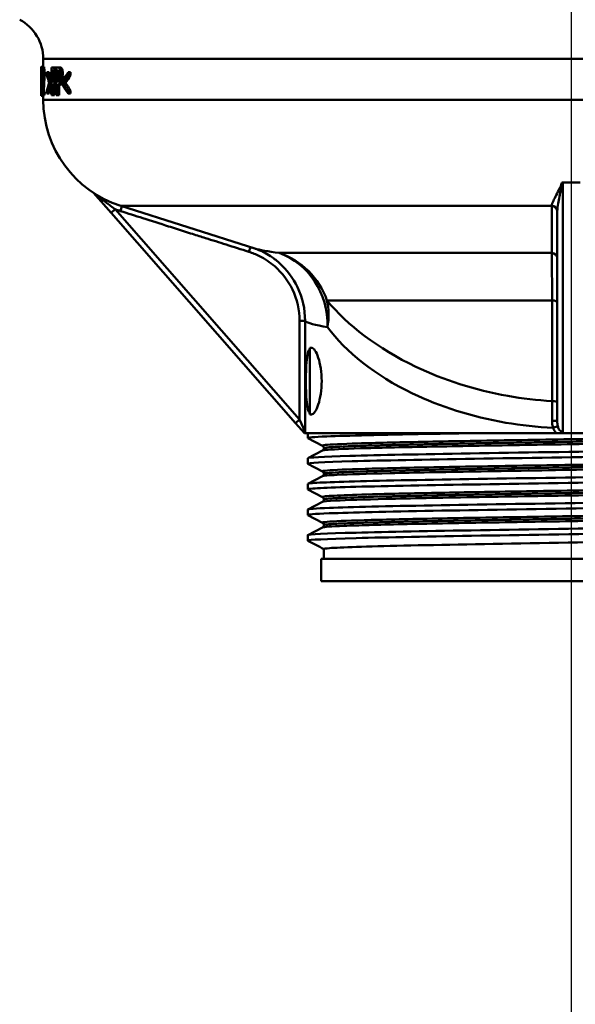
# Paper-space layout 'DF_1' of a CAD drawing. Units: millimetres. Extents: x 0 to 2100, y 0 to 4181.
# Drawn here: x 716 to 766, y 1420 to 1508 of the extents above; entities that cross this region are included whole.
import ezdxf

# ---------------------------------------------------------------- set-up
doc = ezdxf.new("R2010")
doc.units = ezdxf.units.MM
doc.header["$LTSCALE"] = 10
for name, color, linetype, lineweight in [('Centerline(ISO)', 7, 'Continuous', 25), ('Visible Edges(ISO)', 7, 'Continuous', 50), ('Visible Tangent Edges(ISO)', 7, 'Continuous', 50)]:
    doc.layers.add(name, color=color, linetype=linetype, lineweight=lineweight)

psp = doc.layouts.new('DF_1')

# ---------------------------------------------------------------- linework, layer by layer
at = {"layer": 'Centerline(ISO)', "linetype": 'Continuous'}
psp.add_line((765.245, 2011.848), (765.245, 815.419), dxfattribs=at)
at = {"layer": 'Visible Edges(ISO)'}
for p, q in [((717.563, 1504.022), (717.606, 1504.022)), ((717.606, 1504.022), (717.806, 1504.022)), ((717.745, 1504.022), (717.745, 1504.727)), ((717.552, 1503.969), (717.559, 1503.969)), ((717.552, 1503.574), (717.552, 1502.598)), ((717.559, 1502.598), (717.559, 1503.969)), ((717.559, 1503.969), (717.589, 1503.969)), ((717.577, 1503.872), (717.577, 1503.516)), ((717.578, 1503.516), (717.577, 1503.516)), ((717.578, 1503.516), (717.626, 1503.516)), ((718.06, 1503.524), (718.262, 1503.524)), ((718.06, 1503.524), (718.06, 1503.226)), ((718.478, 1503.969), (718.608, 1503.969)), ((718.478, 1503.969), (718.478, 1501.469)), ((718.546, 1502.685), (718.546, 1503.682)), ((718.604, 1503.682), (718.546, 1503.682)), ((718.608, 1503.969), (718.813, 1503.969)), ((718.899, 1503.969), (719.056, 1503.969)), ((718.899, 1503.969), (718.899, 1501.469)), ((718.981, 1502.685), (718.981, 1503.682)), ((719.051, 1503.682), (718.981, 1503.682)), ((719.056, 1503.969), (719.263, 1503.969)), ((719.187, 1503.526), (719.187, 1502.871)), ((719.988, 1503.226), (719.988, 1503.524)), ((719.988, 1503.524), (720.199, 1503.524)), ((719.988, 1503.226), (720.199, 1503.226)), ((720.199, 1503.524), (720.199, 1503.226)), ((717.545, 1502.608), (717.545, 1502.995)), ((717.545, 1502.598), (717.552, 1502.598)), ((717.545, 1502.328), (717.545, 1502.598)), ((717.552, 1502.328), (717.545, 1502.328)), ((717.552, 1502.328), (717.552, 1501.469)), ((717.559, 1502.598), (717.567, 1502.598)), ((717.559, 1501.469), (717.559, 1502.328)), ((717.567, 1502.328), (717.559, 1502.328)), ((717.567, 1502.328), (717.567, 1502.598)), ((717.567, 1502.598), (717.609, 1502.598)), ((717.567, 1502.328), (717.597, 1502.328)), ((718.363, 1502.462), (718.363, 1502.663)), ((718.363, 1502.663), (718.478, 1502.663)), ((718.363, 1502.462), (718.478, 1502.462)), ((718.546, 1502.685), (718.594, 1502.685)), ((718.546, 1501.469), (718.546, 1502.401)), ((718.605, 1502.401), (718.546, 1502.401)), ((718.605, 1502.401), (718.81, 1502.401)), ((718.75, 1502.401), (718.75, 1501.469)), ((718.981, 1502.685), (719.039, 1502.685)), ((718.981, 1501.469), (718.981, 1502.401)), ((719.053, 1502.401), (718.981, 1502.401)), ((719.053, 1502.401), (719.259, 1502.401)), ((719.187, 1502.401), (719.187, 1501.469)), ((719.427, 1502.663), (719.427, 1502.462)), ((719.546, 1502.563), (719.755, 1502.563)), ((717.559, 1501.469), (717.552, 1501.469)), ((717.559, 1501.469), (717.576, 1501.469)), ((717.564, 1501.417), (717.745, 1501.417)), ((717.576, 1501.824), (717.576, 1501.469)), ((717.656, 1501.469), (717.576, 1501.469)), ((717.588, 1501.759), (717.656, 1501.759)), ((717.656, 1501.469), (717.656, 1501.759)), ((717.656, 1501.759), (717.857, 1501.759)), ((717.656, 1501.469), (717.857, 1501.469)), ((717.745, 1501.037), (717.745, 1501.469)), ((717.857, 1501.759), (717.857, 1501.469)), ((718.06, 1501.899), (718.06, 1501.601)), ((718.06, 1501.601), (718.262, 1501.601)), ((718.546, 1501.469), (718.478, 1501.469)), ((718.546, 1501.469), (718.75, 1501.469)), ((718.981, 1501.469), (718.899, 1501.469)), ((718.981, 1501.469), (719.187, 1501.469)), ((719.988, 1501.601), (719.988, 1501.899)), ((719.988, 1501.899), (720.199, 1501.899)), ((719.988, 1501.601), (720.199, 1501.601)), ((720.199, 1501.899), (720.199, 1501.601)), ((764.495, 1493.59), (765.245, 1493.59)), ((765.245, 1493.59), (765.995, 1493.59)), ((722.262, 1492.674), (723.852, 1490.86)), ((723.852, 1490.86), (740.431, 1471.955)), ((736.775, 1487.665), (724.709, 1491.509)), ((763.995, 1490.994), (763.995, 1472.114)), ((741.745, 1472.727), (741.745, 1478.727)), ((741.745, 1478.727), (741.883, 1478.727)), ((741.745, 1472.727), (741.883, 1472.727)), ((740.431, 1471.955), (741.245, 1471.027)), ((741.245, 1471.027), (741.316, 1471.027)), ((763.935, 1471.027), (741.316, 1471.027)), ((741.545, 1470.605), (741.545, 1471.027)), ((742.871, 1469.908), (741.555, 1470.594)), ((763.935, 1471.027), (764.184, 1471.027)), ((764.184, 1471.027), (766.305, 1471.027)), ((741.555, 1468.797), (742.871, 1469.482)), ((742.995, 1469.692), (742.995, 1469.698)), ((741.545, 1468.296), (741.545, 1468.786)), ((742.871, 1467.599), (741.555, 1468.285)), ((741.555, 1466.488), (742.871, 1467.173)), ((742.995, 1467.383), (742.995, 1467.389)), ((741.545, 1465.987), (741.545, 1466.477)), ((742.871, 1465.29), (741.555, 1465.976)), ((742.995, 1465.074), (742.995, 1465.08)), ((741.545, 1463.678), (741.545, 1464.168)), ((741.555, 1464.179), (742.871, 1464.864)), ((742.871, 1462.981), (741.555, 1463.667)), ((741.555, 1461.87), (742.871, 1462.555)), ((742.995, 1462.765), (742.995, 1462.771)), ((741.545, 1461.369), (741.545, 1461.859)), ((742.995, 1459.727), (742.995, 1460.614)), ((787.745, 1459.727), (742.745, 1459.727)), ((742.745, 1459.727), (742.745, 1457.727)), ((787.745, 1457.727), (742.745, 1457.727))]:
    psp.add_line(p, q, dxfattribs=at)
for centre, radius, start, end in [((713.745, 1504.727), 4, 0, 61.99648), ((727.745, 1501.037), 10, 180, 252.32914)]:
    psp.add_arc(centre, radius, start, end, dxfattribs=at)
for centre, major_axis, ratio, start_param, end_param in [((765.245, 1502.995), (0, 54.959), 0.867925, 1.553063, 1.570796), ((765.245, 1502.608), (0, 55.401), 0.860996, 1.55336, 1.570987), ((765.245, 1506.864), (-47.7, 0), 0.477528, 0.147167, 0.185498), ((765.245, 1506.541), (47.7, 0), 0.473913, 3.288759, 3.318455), ((765.245, 1506.864), (47.5, 0), 0.477528, 3.289384, 3.317523), ((765.245, 1496.327), (-47.7, 0), 0.477528, 5.961748, 6.001338), ((765.245, 1496.084), (47.7, 0), 0.473913, 2.820155, 2.85089), ((765.245, 1496.084), (-47.5, 0), 0.473913, 5.960345, 5.991223), ((765.245, 1498.574), (-47.7, 0), 0.475362, 6.106323, 6.136019), ((765.245, 1498.261), (47.7, 0), 0.477528, 2.956094, 2.994426), ((765.245, 1508.797), (47.7, 0), 0.477528, 3.42344, 3.46303), ((765.245, 1509.063), (-47.7, 0), 0.475362, 0.290702, 0.321438), ((765.245, 1509.063), (47.5, 0), 0.475362, 3.433555, 3.464433), ((765.245, 1498.261), (-47.5, 0), 0.477528, 6.107255, 6.135394), ((764.495, 1493.962), (-0.5, 0), 0.744678, 1.466091, 1.570796)]:
    psp.add_ellipse(centre, major_axis=major_axis, ratio=ratio, start_param=start_param, end_param=end_param, dxfattribs=at)
for points, knots in [([(717.555, 1503.969), (717.556, 1503.988), (717.557, 1504.004), (717.56, 1504.02), (717.562, 1504.022), (717.563, 1504.022)], [-0.04033373, -0.04033373, -0.04033373, -0.04033373, -0.01571423, -0.01571423, 0, 0, 0, 0]), ([(717.606, 1504.022), (717.595, 1504.022), (717.586, 1503.96), (717.581, 1503.908), (717.579, 1503.891), (717.577, 1503.872)], [-0.04726554, -0.04726554, -0.04726554, -0.04726554, -0.01289417, -0.01289417, 0, 0, 0, 0]), ([(717.649, 1503.335), (717.649, 1503.395), (717.649, 1503.455), (717.647, 1503.568), (717.646, 1503.62), (717.642, 1503.751), (717.638, 1503.81), (717.631, 1503.909), (717.627, 1503.95), (717.617, 1504.01), (717.611, 1504.022), (717.606, 1504.022)], [-0.100546, -0.100546, -0.100546, -0.100546, -0.0879583, -0.0879583, -0.0764025, -0.0764025, -0.0572588, -0.0572588, -0.0312664, -0.0312664, 0, 0, 0, 0]), ([(717.806, 1504.022), (717.812, 1504.022), (717.818, 1504.007), (717.83, 1503.926), (717.834, 1503.874), (717.841, 1503.774), (717.844, 1503.71), (717.847, 1503.591), (717.848, 1503.544), (717.849, 1503.443), (717.85, 1503.389), (717.85, 1503.335)], [0, 0, 0, 0, 0.0350227, 0.0350227, 0.0669164, 0.0669164, 0.1075238, 0.1075238, 0.132502, 0.132502, 0.1597136, 0.1597136, 0.1597136, 0.1597136]), ([(717.578, 1503.516), (717.579, 1503.537), (717.582, 1503.586), (717.586, 1503.634), (717.587, 1503.644), (717.588, 1503.653)], [-0.03215694, -0.03215694, -0.03215694, -0.03215694, -0.00755275, -0.00755275, 0, 0, 0, 0]), ([(717.588, 1503.653), (717.591, 1503.683), (717.595, 1503.715), (717.601, 1503.73), (717.603, 1503.732), (717.604, 1503.732)], [-0.03908597, -0.03908597, -0.03908597, -0.03908597, -0.00888773, -0.00888773, 0, 0, 0, 0]), ([(717.628, 1503.317), (717.628, 1503.215), (717.627, 1503.116), (717.623, 1502.948), (717.62, 1502.855), (717.609, 1502.611), (717.605, 1502.514), (717.601, 1502.426)], [-0.1661348, -0.1661348, -0.1661348, -0.1661348, -0.0927596, -0.0927596, -0.0357618, -0.0357618, 0, 0, 0, 0]), ([(717.604, 1503.732), (717.607, 1503.732), (717.609, 1503.728), (717.613, 1503.709), (717.615, 1503.695), (717.618, 1503.662), (717.62, 1503.648), (717.621, 1503.631)], [-0.03318841, -0.03318841, -0.03318841, -0.03318841, -0.01983367, -0.01983367, -0.00766829, -0.00766829, 0, 0, 0, 0]), ([(717.621, 1503.631), (717.622, 1503.605), (717.624, 1503.574), (717.626, 1503.506), (717.627, 1503.466), (717.628, 1503.382), (717.628, 1503.35), (717.628, 1503.317)], [-0.04221185, -0.04221185, -0.04221185, -0.04221185, -0.02547571, -0.02547571, -0.00977468, -0.00977468, 0, 0, 0, 0]), ([(717.641, 1502.835), (717.644, 1502.92), (717.647, 1503.038), (717.649, 1503.242), (717.649, 1503.289), (717.649, 1503.335)], [-0.06170376, -0.06170376, -0.06170376, -0.06170376, -0.01401469, -0.01401469, 0, 0, 0, 0]), ([(717.85, 1503.335), (717.85, 1503.244), (717.849, 1503.152), (717.847, 1503.019), (717.845, 1502.932), (717.841, 1502.835)], [0, 0, 0, 0, 0.02743618, 0.02743618, 0.04151643, 0.04151643, 0.04151643, 0.04151643]), ([(718.604, 1503.682), (718.618, 1503.682), (718.643, 1503.679), (718.678, 1503.643), (718.69, 1503.62), (718.702, 1503.586)], [-0.04907929, -0.04907929, -0.04907929, -0.04907929, -0.01872121, -0.01872121, 0, 0, 0, 0]), ([(718.754, 1503.813), (718.739, 1503.857), (718.724, 1503.889), (718.693, 1503.933), (718.676, 1503.951), (718.637, 1503.967), (718.622, 1503.969), (718.608, 1503.969)], [-0.09227786, -0.09227786, -0.09227786, -0.09227786, -0.0540391, -0.0540391, -0.02031936, -0.02031936, 0, 0, 0, 0]), ([(718.702, 1503.586), (718.709, 1503.565), (718.716, 1503.539), (718.727, 1503.478), (718.731, 1503.445), (718.74, 1503.344), (718.743, 1503.275), (718.743, 1503.206)], [-0.04453884, -0.04453884, -0.04453884, -0.04453884, -0.03251723, -0.03251723, -0.02070452, -0.02070452, 0, 0, 0, 0]), ([(718.743, 1503.206), (718.743, 1503.166), (718.742, 1503.126), (718.739, 1503.047), (718.736, 1503.014), (718.728, 1502.928), (718.72, 1502.878), (718.71, 1502.835)], [-0.03714198, -0.03714198, -0.03714198, -0.03714198, -0.02796543, -0.02796543, -0.01866924, -0.01866924, 0, 0, 0, 0]), ([(718.823, 1503.216), (718.823, 1503.311), (718.82, 1503.407), (718.804, 1503.591), (718.792, 1503.661), (718.773, 1503.749), (718.764, 1503.783), (718.754, 1503.813)], [-0.0552649, -0.0552649, -0.0552649, -0.0552649, -0.0363652, -0.0363652, -0.01623452, -0.01623452, 0, 0, 0, 0]), ([(718.772, 1502.661), (718.784, 1502.713), (718.794, 1502.773), (718.809, 1502.893), (718.816, 1502.968), (718.822, 1503.114), (718.823, 1503.165), (718.823, 1503.216)], [-0.08119739, -0.08119739, -0.08119739, -0.08119739, -0.04436335, -0.04436335, -0.01532933, -0.01532933, 0, 0, 0, 0]), ([(718.813, 1503.969), (718.835, 1503.969), (718.858, 1503.964), (718.887, 1503.942), (718.893, 1503.937), (718.899, 1503.93)], [0, 0, 0, 0, 0.03117683, 0.03117683, 0.03971652, 0.03971652, 0.03971652, 0.03971652]), ([(719.051, 1503.682), (719.067, 1503.682), (719.098, 1503.679), (719.139, 1503.643), (719.154, 1503.621), (719.168, 1503.586)], [-0.04982272, -0.04982272, -0.04982272, -0.04982272, -0.01896201, -0.01896201, 0, 0, 0, 0]), ([(719.23, 1503.813), (719.213, 1503.857), (719.194, 1503.889), (719.158, 1503.933), (719.137, 1503.951), (719.091, 1503.967), (719.073, 1503.969), (719.056, 1503.969)], [-0.09318206, -0.09318206, -0.09318206, -0.09318206, -0.05451613, -0.05451613, -0.02033816, -0.02033816, 0, 0, 0, 0]), ([(719.168, 1503.586), (719.177, 1503.565), (719.185, 1503.538), (719.198, 1503.477), (719.204, 1503.443), (719.214, 1503.343), (719.217, 1503.274), (719.217, 1503.206)], [-0.04463763, -0.04463763, -0.04463763, -0.04463763, -0.03247701, -0.03247701, -0.02055136, -0.02055136, 0, 0, 0, 0]), ([(719.217, 1503.206), (719.217, 1503.166), (719.216, 1503.125), (719.212, 1503.046), (719.21, 1503.013), (719.2, 1502.928), (719.19, 1502.878), (719.178, 1502.835)], [-0.03721487, -0.03721487, -0.03721487, -0.03721487, -0.02799902, -0.02799902, -0.01866189, -0.01866189, 0, 0, 0, 0]), ([(719.312, 1503.216), (719.312, 1503.312), (719.309, 1503.409), (719.29, 1503.592), (719.275, 1503.662), (719.253, 1503.75), (719.242, 1503.784), (719.23, 1503.813)], [-0.05561929, -0.05561929, -0.05561929, -0.05561929, -0.03633557, -0.03633557, -0.01616673, -0.01616673, 0, 0, 0, 0]), ([(719.252, 1502.661), (719.266, 1502.713), (719.278, 1502.773), (719.295, 1502.894), (719.304, 1502.97), (719.311, 1503.115), (719.312, 1503.165), (719.312, 1503.216)], [-0.08130896, -0.08130896, -0.08130896, -0.08130896, -0.04431125, -0.04431125, -0.01517174, -0.01517174, 0, 0, 0, 0]), ([(719.263, 1503.969), (719.288, 1503.969), (719.315, 1503.964), (719.36, 1503.937), (719.377, 1503.921), (719.408, 1503.878), (719.423, 1503.849), (719.437, 1503.813)], [0, 0, 0, 0, 0.03027446, 0.03027446, 0.053195, 0.053195, 0.07665776, 0.07665776, 0.07665776, 0.07665776]), ([(719.437, 1503.813), (719.458, 1503.763), (719.475, 1503.701), (719.502, 1503.553), (719.509, 1503.489), (719.518, 1503.372), (719.52, 1503.293), (719.52, 1503.216)], [0, 0, 0, 0, 0.02745851, 0.02745851, 0.05376451, 0.05376451, 0.09946376, 0.09946376, 0.09946376, 0.09946376]), ([(719.52, 1503.216), (719.52, 1503.11), (719.515, 1503.008), (719.499, 1502.862), (719.492, 1502.815), (719.483, 1502.765), (719.482, 1502.758), (719.48, 1502.751)], [0, 0, 0, 0, 0.03174379, 0.03174379, 0.04723077, 0.04723077, 0.04985721, 0.04985721, 0.04985721, 0.04985721]), ([(717.601, 1502.426), (717.595, 1502.284), (717.589, 1502.156), (717.579, 1501.925), (717.577, 1501.874), (717.576, 1501.824)], [-0.1004355, -0.1004355, -0.1004355, -0.1004355, -0.0219853, -0.0219853, 0, 0, 0, 0]), ([(717.588, 1501.759), (717.591, 1501.824), (717.594, 1501.898), (717.602, 1502.047), (717.607, 1502.143), (717.615, 1502.291), (717.618, 1502.349), (717.621, 1502.407)], [-0.0934804, -0.0934804, -0.0934804, -0.0934804, -0.06243387, -0.06243387, -0.02384546, -0.02384546, 0, 0, 0, 0]), ([(717.621, 1502.407), (717.626, 1502.501), (717.632, 1502.617), (717.638, 1502.762), (717.639, 1502.798), (717.641, 1502.835)], [-0.05282795, -0.05282795, -0.05282795, -0.05282795, -0.01264497, -0.01264497, 0, 0, 0, 0]), ([(717.821, 1502.407), (717.815, 1502.288), (717.809, 1502.171), (717.8, 1502.002), (717.793, 1501.864), (717.788, 1501.759)], [0, 0, 0, 0, 0.04858718, 0.04858718, 0.07368082, 0.07368082, 0.07368082, 0.07368082]), ([(717.841, 1502.835), (717.838, 1502.759), (717.835, 1502.687), (717.828, 1502.547), (717.825, 1502.476), (717.821, 1502.407)], [0, 0, 0, 0, 0.02616749, 0.02616749, 0.05442077, 0.05442077, 0.05442077, 0.05442077]), ([(718.71, 1502.835), (718.704, 1502.806), (718.697, 1502.782), (718.679, 1502.736), (718.67, 1502.723), (718.643, 1502.692), (718.618, 1502.685), (718.594, 1502.685)], [-0.04935718, -0.04935718, -0.04935718, -0.04935718, -0.04324426, -0.04324426, -0.03479654, -0.03479654, 0, 0, 0, 0]), ([(718.605, 1502.401), (718.63, 1502.401), (718.657, 1502.411), (718.709, 1502.469), (718.727, 1502.514), (718.752, 1502.584), (718.762, 1502.62), (718.772, 1502.661)], [-0.06005074, -0.06005074, -0.06005074, -0.06005074, -0.03938206, -0.03938206, -0.01771762, -0.01771762, 0, 0, 0, 0]), ([(719.178, 1502.835), (719.171, 1502.806), (719.163, 1502.782), (719.141, 1502.736), (719.13, 1502.723), (719.098, 1502.692), (719.068, 1502.685), (719.039, 1502.685)], [-0.04979765, -0.04979765, -0.04979765, -0.04979765, -0.04363759, -0.04363759, -0.03511369, -0.03511369, 0, 0, 0, 0]), ([(719.053, 1502.401), (719.083, 1502.401), (719.115, 1502.411), (719.177, 1502.47), (719.199, 1502.515), (719.228, 1502.584), (719.24, 1502.62), (719.252, 1502.661)], [-0.0601087, -0.0601087, -0.0601087, -0.0601087, -0.0393969, -0.0393969, -0.01764553, -0.01764553, 0, 0, 0, 0]), ([(719.427, 1502.563), (719.414, 1502.533), (719.401, 1502.507), (719.364, 1502.447), (719.326, 1502.401), (719.259, 1502.401)], [0.01582732, 0.01582732, 0.01582732, 0.01582732, 0.03288423, 0.03288423, 0.06194457, 0.06194457, 0.06194457, 0.06194457]), ([(717.551, 1501.648), (717.55, 1501.702), (717.549, 1501.764), (717.548, 1501.885), (717.548, 1501.957), (717.548, 1502.104), (717.548, 1502.157), (717.548, 1502.211)], [-0.08109413, -0.08109413, -0.08109413, -0.08109413, -0.04485997, -0.04485997, -0.01610307, -0.01610307, 0, 0, 0, 0]), ([(717.564, 1501.417), (717.562, 1501.417), (717.559, 1501.426), (717.557, 1501.456), (717.556, 1501.462), (717.556, 1501.469)], [-0.06763122, -0.06763122, -0.06763122, -0.06763122, -0.04024056, -0.04024056, -0.03370684, -0.03370684, -0.03370684, -0.03370684]), ([(764.442, 1493.592), (764.435, 1493.593), (764.427, 1493.593), (764.412, 1493.594), (764.404, 1493.594), (764.396, 1493.594)], [0, 0, 0, 0, 0.002297243, 0.002297243, 0.004594517, 0.004594517, 0.004594517, 0.004594517]), ([(738.992, 1486.352), (738.684, 1486.631), (738.42, 1486.822), (737.971, 1487.118), (737.785, 1487.223), (737.47, 1487.387), (737.34, 1487.446), (737.121, 1487.541), (737.031, 1487.575), (736.883, 1487.63), (736.823, 1487.649), (736.775, 1487.665)], [20.4303668, 20.4303668, 20.4303668, 20.4303668, 20.4957213, 20.4957213, 20.5610757, 20.5610757, 20.6264302, 20.6264302, 20.6917846, 20.6917846, 20.7571391, 20.7571391, 20.7571391, 20.7571391]), ([(741.745, 1472.794), (741.708, 1472.831), (741.674, 1472.885), (741.574, 1473.108), (741.521, 1473.341), (741.445, 1473.876), (741.417, 1474.213), (741.383, 1474.95), (741.375, 1475.351), (741.375, 1476.104), (741.383, 1476.505), (741.417, 1477.242), (741.445, 1477.578), (741.521, 1478.114), (741.574, 1478.347), (741.674, 1478.57), (741.708, 1478.624), (741.745, 1478.661)], [0.5247278, 0.5247278, 0.5247278, 0.5247278, 0.5770162, 0.5770162, 0.6920744, 0.6920744, 0.8049218, 0.8049218, 0.9177692, 0.9177692, 1.0306166, 1.0306166, 1.143464, 1.143464, 1.2585222, 1.2585222, 1.3108106, 1.3108106, 1.3108106, 1.3108106]), ([(741.883, 1478.727), (741.973, 1478.727), (742.08, 1478.65), (742.295, 1478.338), (742.403, 1478.104), (742.579, 1477.569), (742.66, 1477.237), (742.771, 1476.505), (742.8, 1476.105), (742.8, 1475.35), (742.771, 1474.95), (742.66, 1474.218), (742.579, 1473.886), (742.403, 1473.351), (742.295, 1473.117), (742.08, 1472.805), (741.973, 1472.727), (741.883, 1472.727)], [0.4558112, 0.4558112, 0.4558112, 0.4558112, 0.5736291, 0.5736291, 0.6914469, 0.6914469, 0.804608, 0.804608, 0.9177692, 0.9177692, 1.0309303, 1.0309303, 1.1440915, 1.1440915, 1.2619093, 1.2619093, 1.3797271, 1.3797271, 1.3797271, 1.3797271]), ([(741.316, 1471.027), (741.311, 1471.067), (741.308, 1471.11), (741.306, 1471.146), (741.306, 1471.147), (741.306, 1471.147)], [0.00553144, 0.00553144, 0.00553144, 0.00553144, 0.02851394, 0.02851394, 0.02893059, 0.02893059, 0.02893059, 0.02893059]), ([(741.561, 1470.594), (741.469, 1470.644), (742.046, 1470.695), (743.272, 1470.746), (745.063, 1470.82), (748.23, 1470.894), (752.223, 1470.968), (753.29, 1470.988), (754.415, 1471.008), (755.582, 1471.027)], [32.956945, 32.956945, 32.956945, 32.956945, 33.370873, 33.370873, 33.370873, 33.975821, 33.975821, 33.975821, 34.137582, 34.137582, 34.137582, 34.137582]), ([(764.184, 1471.027), (764.227, 1471.038), (764.269, 1471.051), (764.389, 1471.097), (764.449, 1471.133), (764.493, 1471.165), (764.494, 1471.166), (764.495, 1471.166)], [0.02214245, 0.02214245, 0.02214245, 0.02214245, 0.03590482, 0.03590482, 0.0637652, 0.0637652, 0.06417573, 0.06417573, 0.06417573, 0.06417573]), ([(741.555, 1468.285), (741.552, 1468.286), (741.549, 1468.288), (741.548, 1468.29), (741.47, 1468.364), (742.885, 1468.438), (745.548, 1468.512), (748.208, 1468.586), (752.102, 1468.661), (756.552, 1468.735), (760.998, 1468.809), (765.981, 1468.883), (770.636, 1468.957), (775.287, 1469.031), (779.59, 1469.105), (782.799, 1469.179), (786.135, 1469.256), (788.271, 1469.333), (788.806, 1469.41), (788.898, 1469.424), (788.943, 1469.437), (788.942, 1469.45)], [26.67376, 26.67376, 26.67376, 26.67376, 26.687278, 26.687278, 26.687278, 27.29329, 27.29329, 27.29329, 27.898786, 27.898786, 27.898786, 28.503811, 28.503811, 28.503811, 29.108411, 29.108411, 29.108411, 29.737057, 29.737057, 29.737057, 29.84513, 29.84513, 29.84513, 29.84513]), ([(741.545, 1468.786), (741.549, 1468.856), (742.875, 1468.926), (745.327, 1468.996), (747.916, 1469.07), (751.747, 1469.144), (756.158, 1469.219), (760.648, 1469.294), (765.717, 1469.369), (770.459, 1469.445), (775.138, 1469.519), (779.476, 1469.593), (782.717, 1469.668), (785.951, 1469.742), (788.078, 1469.816), (788.726, 1469.89), (788.903, 1469.911), (788.97, 1469.931), (788.929, 1469.951)], [26.703538, 26.703538, 26.703538, 26.703538, 27.276339, 27.276339, 27.276339, 27.880868, 27.880868, 27.880868, 28.496164, 28.496164, 28.496164, 29.103291, 29.103291, 29.103291, 29.709258, 29.709258, 29.709258, 29.874908, 29.874908, 29.874908, 29.874908]), ([(742.995, 1469.698), (742.995, 1469.729), (742.988, 1469.76), (742.969, 1469.81), (742.956, 1469.83), (742.933, 1469.861), (742.922, 1469.872), (742.903, 1469.888), (742.895, 1469.894), (742.881, 1469.903), (742.876, 1469.906), (742.871, 1469.908)], [7.16755154, 7.16755154, 7.16755154, 7.16755154, 7.18155701, 7.18155701, 7.19556249, 7.19556249, 7.20956796, 7.20956796, 7.22357343, 7.22357343, 7.23757891, 7.23757891, 7.23757891, 7.23757891]), ([(742.995, 1469.692), (742.995, 1469.661), (742.988, 1469.63), (742.969, 1469.58), (742.956, 1469.56), (742.933, 1469.53), (742.922, 1469.519), (742.903, 1469.502), (742.895, 1469.497), (742.881, 1469.488), (742.876, 1469.485), (742.871, 1469.482)], [47.43398596, 47.43398596, 47.43398596, 47.43398596, 47.44797735, 47.44797735, 47.46196873, 47.46196873, 47.47596012, 47.47596012, 47.48995151, 47.48995151, 47.50394289, 47.50394289, 47.50394289, 47.50394289]), ([(741.562, 1465.976), (741.507, 1466.003), (741.654, 1466.031), (742.008, 1466.059), (742.948, 1466.133), (745.349, 1466.208), (748.791, 1466.282), (752.232, 1466.356), (756.699, 1466.43), (761.418, 1466.504), (766.134, 1466.578), (771.081, 1466.652), (775.399, 1466.726), (779.716, 1466.801), (783.386, 1466.875), (785.773, 1466.949), (787.839, 1467.013), (788.937, 1467.077), (788.943, 1467.141)], [20.390575, 20.390575, 20.390575, 20.390575, 20.618348, 20.618348, 20.618348, 21.223775, 21.223775, 21.223775, 21.828965, 21.828965, 21.828965, 22.433929, 22.433929, 22.433929, 23.038677, 23.038677, 23.038677, 23.561945, 23.561945, 23.561945, 23.561945]), ([(741.551, 1466.477), (741.548, 1466.5), (741.686, 1466.523), (741.967, 1466.546), (742.865, 1466.62), (745.222, 1466.695), (748.63, 1466.769), (752.037, 1466.843), (756.479, 1466.917), (761.186, 1466.991), (765.891, 1467.065), (770.84, 1467.139), (775.176, 1467.213), (779.511, 1467.287), (783.214, 1467.361), (785.644, 1467.435), (787.912, 1467.504), (789.061, 1467.573), (788.933, 1467.642)], [20.420352, 20.420352, 20.420352, 20.420352, 20.609402, 20.609402, 20.609402, 21.214323, 21.214323, 21.214323, 21.819032, 21.819032, 21.819032, 22.423538, 22.423538, 22.423538, 23.027853, 23.027853, 23.027853, 23.591723, 23.591723, 23.591723, 23.591723]), ([(742.995, 1467.389), (742.995, 1467.42), (742.988, 1467.451), (742.969, 1467.502), (742.956, 1467.521), (742.933, 1467.552), (742.922, 1467.563), (742.903, 1467.579), (742.895, 1467.585), (742.881, 1467.594), (742.876, 1467.597), (742.871, 1467.599)], [21.21721548, 21.21721548, 21.21721548, 21.21721548, 21.23120027, 21.23120027, 21.24518505, 21.24518505, 21.25916983, 21.25916983, 21.27315462, 21.27315462, 21.2871394, 21.2871394, 21.2871394, 21.2871394]), ([(742.995, 1467.383), (742.995, 1467.352), (742.988, 1467.321), (742.969, 1467.271), (742.956, 1467.251), (742.933, 1467.221), (742.922, 1467.21), (742.903, 1467.193), (742.895, 1467.188), (742.881, 1467.179), (742.876, 1467.176), (742.871, 1467.173)], [33.38446877, 33.38446877, 33.38446877, 33.38446877, 33.39845047, 33.39845047, 33.41243217, 33.41243217, 33.42641387, 33.42641387, 33.44039557, 33.44039557, 33.45437727, 33.45437727, 33.45437727, 33.45437727]), ([(741.551, 1464.168), (741.556, 1464.218), (742.214, 1464.268), (743.498, 1464.318), (745.406, 1464.393), (748.688, 1464.467), (752.77, 1464.541), (756.85, 1464.616), (761.71, 1464.69), (766.501, 1464.765), (771.29, 1464.839), (775.989, 1464.913), (779.777, 1464.988), (783.563, 1465.062), (786.423, 1465.136), (787.858, 1465.211), (788.647, 1465.252), (789.003, 1465.292), (788.926, 1465.333)], [14.137167, 14.137167, 14.137167, 14.137167, 14.545988, 14.545988, 14.545988, 15.153661, 15.153661, 15.153661, 15.761008, 15.761008, 15.761008, 16.368039, 16.368039, 16.368039, 16.974768, 16.974768, 16.974768, 17.308537, 17.308537, 17.308537, 17.308537]), ([(742.995, 1465.08), (742.995, 1465.111), (742.988, 1465.142), (742.969, 1465.193), (742.956, 1465.212), (742.933, 1465.243), (742.922, 1465.254), (742.903, 1465.27), (742.895, 1465.276), (742.881, 1465.285), (742.876, 1465.288), (742.871, 1465.29)], [35.26674045, 35.26674045, 35.26674045, 35.26674045, 35.28072404, 35.28072404, 35.29470763, 35.29470763, 35.30869123, 35.30869123, 35.32267482, 35.32267482, 35.33665842, 35.33665842, 35.33665842, 35.33665842]), ([(742.995, 1465.074), (742.995, 1465.043), (742.988, 1465.012), (742.969, 1464.962), (742.956, 1464.942), (742.933, 1464.912), (742.922, 1464.901), (742.903, 1464.884), (742.895, 1464.879), (742.881, 1464.87), (742.876, 1464.867), (742.871, 1464.864)], [19.33490172, 19.33490172, 19.33490172, 19.33490172, 19.34889332, 19.34889332, 19.36288492, 19.36288492, 19.37687652, 19.37687652, 19.39086813, 19.39086813, 19.40485973, 19.40485973, 19.40485973, 19.40485973]), ([(741.562, 1463.667), (741.465, 1463.72), (742.116, 1463.774), (743.485, 1463.827), (745.402, 1463.902), (748.715, 1463.977), (752.836, 1464.052), (756.929, 1464.127), (761.8, 1464.201), (766.596, 1464.276), (771.389, 1464.35), (776.086, 1464.425), (779.865, 1464.499), (783.642, 1464.573), (786.484, 1464.648), (787.896, 1464.722), (788.59, 1464.759), (788.936, 1464.795), (788.936, 1464.832)], [14.107389, 14.107389, 14.107389, 14.107389, 14.544661, 14.544661, 14.544661, 15.156939, 15.156939, 15.156939, 15.765016, 15.765016, 15.765016, 16.372753, 16.372753, 16.372753, 16.980161, 16.980161, 16.980161, 17.27876, 17.27876, 17.27876, 17.27876]), ([(741.556, 1461.358), (741.546, 1461.363), (741.542, 1461.368), (741.546, 1461.372), (741.598, 1461.447), (743.139, 1461.521), (745.902, 1461.595), (748.664, 1461.669), (752.636, 1461.743), (757.128, 1461.817), (761.619, 1461.891), (766.609, 1461.966), (771.234, 1462.04), (775.858, 1462.114), (780.096, 1462.188), (783.212, 1462.262), (786.328, 1462.336), (788.309, 1462.41), (788.813, 1462.484), (788.901, 1462.497), (788.943, 1462.51), (788.942, 1462.523)], [7.824204, 7.824204, 7.824204, 7.824204, 7.864788, 7.864788, 7.864788, 8.470064, 8.470064, 8.470064, 9.075224, 9.075224, 9.075224, 9.680269, 9.680269, 9.680269, 10.285203, 10.285203, 10.285203, 10.890029, 10.890029, 10.890029, 10.995574, 10.995574, 10.995574, 10.995574]), ([(741.545, 1461.859), (741.545, 1461.86), (741.545, 1461.861), (741.546, 1461.863), (741.594, 1461.937), (743.13, 1462.011), (745.887, 1462.085), (748.645, 1462.159), (752.611, 1462.233), (757.099, 1462.307), (761.586, 1462.381), (766.574, 1462.455), (771.199, 1462.529), (775.823, 1462.604), (780.063, 1462.678), (783.185, 1462.752), (786.306, 1462.826), (788.295, 1462.9), (788.808, 1462.974), (788.924, 1462.991), (788.964, 1463.007), (788.93, 1463.024)], [7.853982, 7.853982, 7.853982, 7.853982, 7.863991, 7.863991, 7.863991, 8.469014, 8.469014, 8.469014, 9.073926, 9.073926, 9.073926, 9.67873, 9.67873, 9.67873, 10.283429, 10.283429, 10.283429, 10.888026, 10.888026, 10.888026, 11.025352, 11.025352, 11.025352, 11.025352]), ([(742.995, 1462.771), (742.995, 1462.802), (742.988, 1462.833), (742.969, 1462.884), (742.956, 1462.903), (742.933, 1462.934), (742.922, 1462.945), (742.903, 1462.961), (742.895, 1462.967), (742.881, 1462.976), (742.876, 1462.979), (742.871, 1462.981)], [49.31628732, 49.31628732, 49.31628732, 49.31628732, 49.33028926, 49.33028926, 49.34429119, 49.34429119, 49.35829313, 49.35829313, 49.37229507, 49.37229507, 49.38629701, 49.38629701, 49.38629701, 49.38629701]), ([(742.995, 1462.765), (742.995, 1462.734), (742.988, 1462.703), (742.969, 1462.653), (742.956, 1462.633), (742.933, 1462.603), (742.922, 1462.592), (742.903, 1462.575), (742.895, 1462.57), (742.881, 1462.561), (742.876, 1462.558), (742.871, 1462.555)], [5.28512512, 5.28512512, 5.28512512, 5.28512512, 5.29914593, 5.29914593, 5.31316674, 5.31316674, 5.32718755, 5.32718755, 5.34120836, 5.34120836, 5.35522916, 5.35522916, 5.35522916, 5.35522916]), ([(787.477, 1461.757), (787.374, 1461.705), (786.63, 1461.654), (785.281, 1461.603), (783.244, 1461.525), (779.836, 1461.448), (775.7, 1461.371), (771.661, 1461.295), (766.947, 1461.22), (762.408, 1461.144), (757.878, 1461.069), (753.544, 1460.993), (750.182, 1460.918), (746.826, 1460.842), (744.456, 1460.767), (743.495, 1460.692), (743.163, 1460.666), (743, 1460.64), (743.002, 1460.614)], [-10.963857, -10.963857, -10.963857, -10.963857, -10.545764, -10.545764, -10.545764, -9.913981, -9.913981, -9.913981, -9.296951, -9.296951, -9.296951, -8.681152, -8.681152, -8.681152, -8.066395, -8.066395, -8.066395, -7.853982, -7.853982, -7.853982, -7.853982])]:
    psp.add_open_spline(points, degree=3, knots=knots, dxfattribs=at)
for points in [[(717.548, 1502.211), (717.548, 1502.25), (717.548, 1502.289), (717.548, 1502.328)], [(718.899, 1502.454), (718.879, 1502.427), (718.851, 1502.401), (718.81, 1502.401)], [(717.552, 1501.579), (717.551, 1501.6), (717.551, 1501.623), (717.551, 1501.648)], [(764.396, 1493.594), (764.405, 1493.594), (764.414, 1493.594), (764.423, 1493.594)], [(764.423, 1493.594), (764.699, 1493.591), (764.973, 1493.59), (765.245, 1493.59)], [(765.245, 1493.59), (765.516, 1493.59), (765.79, 1493.591), (766.066, 1493.594)], [(742.995, 1460.608), (742.515, 1460.858), (742.035, 1461.108), (741.555, 1461.358)]]:
    psp.add_open_spline(points, degree=3, dxfattribs=at)
at = {"layer": 'Visible Tangent Edges(ISO)'}
for p, q in [((812.745, 1504.727), (717.745, 1504.727)), ((717.588, 1503.653), (717.619, 1503.653)), ((717.649, 1503.335), (717.85, 1503.335)), ((718.754, 1503.813), (718.899, 1503.813)), ((718.823, 1503.216), (718.899, 1503.216)), ((719.23, 1503.813), (719.437, 1503.813)), ((719.312, 1503.216), (719.52, 1503.216)), ((717.621, 1502.407), (717.821, 1502.407)), ((717.641, 1502.835), (717.841, 1502.835)), ((718.772, 1502.661), (718.899, 1502.661)), ((719.252, 1502.661), (719.427, 1502.661)), ((717.548, 1502.211), (717.552, 1502.211)), ((717.551, 1501.648), (717.552, 1501.648)), ((812.226, 1501.037), (717.745, 1501.037)), ((764.495, 1471.166), (764.495, 1493.59)), ((724.228, 1491.19), (723.852, 1490.86)), ((740.807, 1472.285), (724.228, 1491.19)), ((724.827, 1491.471), (724.687, 1491.032)), ((763.502, 1491.509), (724.709, 1491.509)), ((736.243, 1487.367), (736.377, 1487.791)), ((738.976, 1487.26), (763.504, 1487.26)), ((763.53, 1482.992), (743.274, 1482.992)), ((740.807, 1481.139), (740.807, 1472.285)), ((740.807, 1481.139), (741.306, 1481.139)), ((741.306, 1471.147), (741.306, 1481.139)), ((740.807, 1472.285), (740.431, 1471.955)), ((741.306, 1471.147), (740.807, 1472.285))]:
    psp.add_line(p, q, dxfattribs=at)
for centre, major_axis, ratio, start_param, end_param in [((763.495, 1490.994), (0.5, 0), 0.952898, 0, 1.557701), ((763.496, 1491.032), (0.499, -0.035), 0.952762, 0.115283, 1.625278), ((736.924, 1480.59), (0.848, 6.948), 0.912433, 4.823261, 6.089529), ((736.924, 1480.59), (0, 7), 0.965757, 5.062594, 5.974771), ((763.495, 1486.784), (0.5, 0), 0.952996, 0, 1.551373), ((736.924, 1480.59), (5.066, 4.831), 0.840333, 5.434676, 5.816901), ((763.495, 1482.82), (0.5, 0), 0.343954, 0, 1.499942), ((763.495, 1473.764), (0.5, 0), 0.344266, 0, 1.488145), ((763.495, 1472.114), (0.5, 0), 0.089916, 0, 1.495363), ((763.589, 1471.526), (0.471, 0.168), 0.022765, 4.77606, 5.995614)]:
    psp.add_ellipse(centre, major_axis=major_axis, ratio=ratio, start_param=start_param, end_param=end_param, dxfattribs=at)
for points, knots in [([(764.396, 1493.594), (764.397, 1493.572), (764.395, 1493.55), (764.365, 1493.36), (764.279, 1493.209), (763.999, 1492.641), (763.785, 1492.264), (763.569, 1491.788), (763.513, 1491.636), (763.502, 1491.509)], [-0.4677013, -0.4677013, -0.4677013, -0.4677013, -0.4571534, -0.4571534, -0.3764588, -0.3764588, -0.1447918, -0.1447918, -0.0125898, -0.0125898, -0.0125898, -0.0125898]), ([(763.995, 1491.052), (764, 1491.253), (764.028, 1491.47), (764.136, 1492.103), (764.243, 1492.553), (764.383, 1493.181), (764.427, 1493.345), (764.442, 1493.545), (764.442, 1493.569), (764.442, 1493.592)], [0.0125898, 0.0125898, 0.0125898, 0.0125898, 0.1447918, 0.1447918, 0.3764588, 0.3764588, 0.4571534, 0.4571534, 0.4676756, 0.4676756, 0.4676756, 0.4676756]), ([(724.228, 1491.19), (724.093, 1491.286), (723.956, 1491.385), (723.694, 1491.578), (723.571, 1491.671), (723.37, 1491.824), (723.293, 1491.883), (723.168, 1491.98), (723.121, 1492.018), (722.978, 1492.131), (722.884, 1492.207), (722.695, 1492.361), (722.601, 1492.44), (722.511, 1492.516)], [-0.3091123, -0.3091123, -0.3091123, -0.3091123, -0.2542449, -0.2542449, -0.2047869, -0.2047869, -0.1738757, -0.1738757, -0.1545562, -0.1545562, -0.1159171, -0.1159171, -0.0767812, -0.0767812, -0.0767812, -0.0767812]), ([(724.687, 1491.032), (725.361, 1490.818), (726.035, 1490.604), (727.48, 1490.146), (728.25, 1489.901), (729.502, 1489.504), (729.983, 1489.351), (730.706, 1489.122), (730.946, 1489.046), (731.572, 1488.847), (731.957, 1488.725), (732.959, 1488.408), (733.575, 1488.212), (734.876, 1487.8), (735.559, 1487.584), (736.243, 1487.367)], [0, 0, 0, 0, 0.212155, 0.212155, 0.454617, 0.454617, 0.606156, 0.606156, 0.681925, 0.681925, 0.803156, 0.803156, 0.997126, 0.997126, 1.212311, 1.212311, 1.212311, 1.212311]), ([(763.501, 1491.47), (763.501, 1491.231), (763.501, 1490.993), (763.502, 1490.528), (763.502, 1490.301), (763.502, 1489.933), (763.502, 1489.791), (763.502, 1489.561), (763.502, 1489.472), (763.503, 1489.207), (763.503, 1489.03), (763.503, 1488.57), (763.503, 1488.286), (763.504, 1487.756), (763.504, 1487.508), (763.504, 1487.26)], [-1.388635, -1.388635, -1.388635, -1.388635, -1.152642, -1.152642, -0.928419, -0.928419, -0.788281, -0.788281, -0.700694, -0.700694, -0.52552, -0.52552, -0.245243, -0.245243, 0, 0, 0, 0]), ([(736.243, 1487.367), (736.57, 1487.264), (736.891, 1487.134), (737.694, 1486.731), (738.156, 1486.42), (739.231, 1485.481), (739.781, 1484.759), (740.584, 1483.089), (740.807, 1482.112), (740.807, 1481.139)], [-0.8220156, -0.8220156, -0.8220156, -0.8220156, -0.7192637, -0.7192637, -0.5548605, -0.5548605, -0.2918155, -0.2918155, 0, 0, 0, 0]), ([(763.504, 1487.26), (763.506, 1487.18), (763.507, 1487.085), (763.51, 1486.8), (763.512, 1486.589), (763.517, 1485.957), (763.52, 1485.489), (763.526, 1484.367), (763.528, 1483.699), (763.53, 1482.992)], [0, 0, 0, 0, 0.0738844, 0.0738844, 0.1920994, 0.1920994, 0.3812434, 0.3812434, 0.591075, 0.591075, 0.591075, 0.591075]), ([(741.306, 1481.139), (741.306, 1482.186), (741.066, 1483.239), (740.22, 1484.999), (739.662, 1485.745), (738.992, 1486.352)], [0, 0, 0, 0, 0.2918155, 0.2918155, 0.543247, 0.543247, 0.543247, 0.543247]), ([(763.536, 1473.935), (762.193, 1474.005), (760.859, 1474.157), (756.57, 1474.912), (753.755, 1475.836), (747.853, 1478.658), (745.104, 1480.758), (743.274, 1482.992)], [-26.543796, -26.543796, -26.543796, -26.543796, -26.003376, -26.003376, -24.772941, -24.772941, -23.074743, -23.074743, -23.074743, -23.074743]), ([(763.53, 1482.992), (763.53, 1482.615), (763.53, 1482.237), (763.531, 1481.256), (763.531, 1480.652), (763.532, 1479.082), (763.533, 1478.116), (763.534, 1476.078), (763.535, 1475.007), (763.536, 1473.935)], [-0.9645953, -0.9645953, -0.9645953, -0.9645953, -0.8440209, -0.8440209, -0.6511018, -0.6511018, -0.3424313, -0.3424313, 0, 0, 0, 0]), ([(743.319, 1480.59), (744.969, 1478.355), (747.576, 1476.256), (753.433, 1473.434), (756.291, 1472.51), (760.752, 1471.748), (762.182, 1471.593), (763.623, 1471.526)], [23.074743, 23.074743, 23.074743, 23.074743, 24.772941, 24.772941, 26.003376, 26.003376, 26.563034, 26.563034, 26.563034, 26.563034]), ([(763.536, 1473.935), (763.536, 1473.864), (763.536, 1473.792), (763.535, 1473.605), (763.535, 1473.488), (763.535, 1473.183), (763.534, 1472.992), (763.533, 1472.588), (763.533, 1472.374), (763.532, 1472.159)], [0, 0, 0, 0, 0.0211262, 0.0211262, 0.0549281, 0.0549281, 0.1090111, 0.1090111, 0.1690094, 0.1690094, 0.1690094, 0.1690094]), ([(763.532, 1472.159), (763.532, 1472.133), (763.533, 1472.106), (763.535, 1472.036), (763.537, 1471.993), (763.546, 1471.882), (763.555, 1471.814), (763.582, 1471.671), (763.6, 1471.598), (763.623, 1471.526)], [0, 0, 0, 0, 0.0074508, 0.0074508, 0.01937208, 0.01937208, 0.03844612, 0.03844612, 0.05960639, 0.05960639, 0.05960639, 0.05960639]), ([(764.042, 1471.684), (764.03, 1471.732), (764.021, 1471.781), (764.007, 1471.878), (764.002, 1471.924), (763.997, 1472), (763.996, 1472.03), (763.995, 1472.078), (763.995, 1472.096), (763.995, 1472.114)], [-0.05960639, -0.05960639, -0.05960639, -0.05960639, -0.03844612, -0.03844612, -0.01937208, -0.01937208, -0.0074508, -0.0074508, 0, 0, 0, 0]), ([(763.623, 1471.526), (763.649, 1471.451), (763.682, 1471.378), (763.778, 1471.204), (763.849, 1471.108), (763.935, 1471.027)], [0.73738849, 0.73738849, 0.73738849, 0.73738849, 0.76127321, 0.76127321, 0.7968412, 0.7968412, 0.7968412, 0.7968412]), ([(764.495, 1471.166), (764.493, 1471.166), (764.492, 1471.166), (764.388, 1471.162), (764.288, 1471.22), (764.163, 1471.376), (764.123, 1471.449), (764.072, 1471.578), (764.055, 1471.631), (764.042, 1471.684)], [-0.8615275, -0.8615275, -0.8615275, -0.8615275, -0.8606336, -0.8606336, -0.7994887, -0.7994887, -0.7612732, -0.7612732, -0.7373885, -0.7373885, -0.7373885, -0.7373885]), ([(787.448, 1471.027), (787.321, 1471.011), (787.128, 1470.995), (786.124, 1470.931), (784.817, 1470.883), (781.304, 1470.788), (779.083, 1470.74), (774.079, 1470.645), (771.275, 1470.597), (765.531, 1470.501), (762.564, 1470.454), (756.94, 1470.358), (754.255, 1470.31), (749.592, 1470.215), (747.592, 1470.167), (744.59, 1470.072), (743.573, 1470.024), (742.913, 1469.954), (742.829, 1469.931), (742.873, 1469.908)], [0.426397, 0.426397, 0.426397, 0.426397, 0.724434, 0.724434, 1.595318, 1.595318, 2.46621, 2.46621, 3.337123, 3.337123, 4.208047, 4.208047, 5.078955, 5.078955, 5.949821, 5.949821, 6.820664, 6.820664, 7.237579, 7.237579, 7.237579, 7.237579]), ([(742.873, 1469.482), (742.915, 1469.504), (743.08, 1469.527), (743.992, 1469.598), (745.204, 1469.646), (748.563, 1469.743), (750.705, 1469.79), (755.567, 1469.885), (758.297, 1469.933), (763.944, 1470.027), (766.885, 1470.074), (772.537, 1470.169), (775.275, 1470.217), (780.105, 1470.312), (782.217, 1470.36), (785.462, 1470.456), (786.61, 1470.504), (787.526, 1470.58), (787.669, 1470.608), (787.616, 1470.637)], [47.503943, 47.503943, 47.503943, 47.503943, 47.911146, 47.911146, 48.798591, 48.798591, 49.670491, 49.670491, 50.532429, 50.532429, 51.394857, 51.394857, 52.264239, 52.264239, 53.139087, 53.139087, 54.014132, 54.014132, 54.528794, 54.528794, 54.528794, 54.528794]), ([(742.996, 1469.698), (742.996, 1469.717), (743.083, 1469.736), (743.704, 1469.802), (744.715, 1469.85), (747.701, 1469.946), (749.689, 1469.993), (754.324, 1470.089), (756.993, 1470.137), (762.584, 1470.232), (765.533, 1470.28), (771.242, 1470.375), (774.03, 1470.423), (779.002, 1470.518), (781.21, 1470.566), (784.701, 1470.661), (786, 1470.709), (787.24, 1470.788), (787.492, 1470.821), (787.494, 1470.852)], [-7.167552, -7.167552, -7.167552, -7.167552, -6.820664, -6.820664, -5.949821, -5.949821, -5.078955, -5.078955, -4.208047, -4.208047, -3.337123, -3.337123, -2.46621, -2.46621, -1.595318, -1.595318, -0.724434, -0.724434, -0.142359, -0.142359, -0.142359, -0.142359]), ([(787.493, 1470.847), (787.492, 1470.822), (787.346, 1470.798), (786.481, 1470.726), (785.339, 1470.678), (782.113, 1470.582), (780.013, 1470.534), (775.212, 1470.439), (772.49, 1470.391), (766.871, 1470.296), (763.948, 1470.249), (758.336, 1470.154), (755.622, 1470.107), (750.79, 1470.012), (748.661, 1469.964), (745.323, 1469.868), (744.119, 1469.819), (743.164, 1469.745), (742.997, 1469.718), (742.997, 1469.692)], [-54.458776, -54.458776, -54.458776, -54.458776, -54.014132, -54.014132, -53.139087, -53.139087, -52.264239, -52.264239, -51.394857, -51.394857, -50.532429, -50.532429, -49.670491, -49.670491, -48.798591, -48.798591, -47.911146, -47.911146, -47.433986, -47.433986, -47.433986, -47.433986]), ([(787.616, 1468.754), (787.574, 1468.732), (787.415, 1468.71), (786.537, 1468.641), (785.369, 1468.593), (782.098, 1468.498), (779.981, 1468.45), (775.14, 1468.355), (772.394, 1468.307), (766.706, 1468.212), (763.738, 1468.164), (758.046, 1468.068), (755.296, 1468.021), (750.451, 1467.925), (748.335, 1467.877), (745.076, 1467.782), (743.918, 1467.734), (742.969, 1467.657), (742.818, 1467.628), (742.873, 1467.599)], [14.262374, 14.262374, 14.262374, 14.262374, 14.659245, 14.659245, 15.530424, 15.530424, 16.4009, 16.4009, 17.270715, 17.270715, 18.140911, 18.140911, 19.012679, 19.012679, 19.885821, 19.885821, 20.758449, 20.758449, 21.287139, 21.287139, 21.287139, 21.287139]), ([(742.871, 1467.173), (742.946, 1467.212), (743.394, 1467.251), (745.243, 1467.34), (746.869, 1467.389), (751.109, 1467.491), (753.706, 1467.542), (759.661, 1467.648), (763.005, 1467.702), (769.804, 1467.814), (773.212, 1467.871), (779.012, 1467.98), (781.462, 1468.032), (785.091, 1468.134), (786.367, 1468.183), (787.484, 1468.264), (787.674, 1468.296), (787.614, 1468.328)], [33.454377, 33.454377, 33.454377, 33.454377, 34.162355, 34.162355, 35.076265, 35.076265, 36.007945, 36.007945, 37.005494, 37.005494, 38.042546, 38.042546, 39.000886, 39.000886, 39.895973, 39.895973, 40.479144, 40.479144, 40.479144, 40.479144]), ([(787.491, 1468.538), (787.49, 1468.51), (787.297, 1468.482), (786.239, 1468.405), (784.97, 1468.355), (781.362, 1468.254), (778.926, 1468.202), (773.161, 1468.092), (769.773, 1468.036), (763.015, 1467.924), (759.691, 1467.869), (753.772, 1467.763), (751.191, 1467.713), (746.977, 1467.611), (745.362, 1467.561), (743.445, 1467.468), (742.995, 1467.426), (742.995, 1467.383)], [-40.409224, -40.409224, -40.409224, -40.409224, -39.895973, -39.895973, -39.000886, -39.000886, -38.042546, -38.042546, -37.005494, -37.005494, -36.007945, -36.007945, -35.076265, -35.076265, -34.162355, -34.162355, -33.384469, -33.384469, -33.384469, -33.384469]), ([(742.997, 1467.389), (742.996, 1467.414), (743.151, 1467.439), (744.047, 1467.512), (745.199, 1467.56), (748.439, 1467.655), (750.543, 1467.703), (755.359, 1467.799), (758.092, 1467.847), (763.751, 1467.942), (766.701, 1467.99), (772.355, 1468.085), (775.084, 1468.133), (779.895, 1468.228), (781.999, 1468.276), (785.249, 1468.371), (786.41, 1468.419), (787.331, 1468.492), (787.492, 1468.518), (787.493, 1468.543)], [-21.217215, -21.217215, -21.217215, -21.217215, -20.758449, -20.758449, -19.885821, -19.885821, -19.012679, -19.012679, -18.140911, -18.140911, -17.270715, -17.270715, -16.4009, -16.4009, -15.530424, -15.530424, -14.659245, -14.659245, -14.192411, -14.192411, -14.192411, -14.192411]), ([(787.617, 1466.445), (787.591, 1466.431), (787.518, 1466.417), (786.983, 1466.356), (786.002, 1466.308), (783.002, 1466.211), (780.935, 1466.162), (776.027, 1466.061), (773.143, 1466.011), (767.394, 1465.914), (764.504, 1465.867), (759.132, 1465.778), (756.6, 1465.735), (752.09, 1465.65), (750.092, 1465.608), (746.939, 1465.53), (745.73, 1465.493), (743.9, 1465.42), (743.298, 1465.383), (742.887, 1465.328), (742.836, 1465.309), (742.873, 1465.29)], [28.311894, 28.311894, 28.311894, 28.311894, 28.56246, 28.56246, 29.431283, 29.431283, 30.335076, 30.335076, 31.260621, 31.260621, 32.106843, 32.106843, 32.895084, 32.895084, 33.656279, 33.656279, 34.32513, 34.32513, 34.993981, 34.993981, 35.336658, 35.336658, 35.336658, 35.336658]), ([(742.872, 1464.864), (742.943, 1464.901), (743.35, 1464.938), (745.052, 1465.024), (746.606, 1465.073), (750.767, 1465.175), (753.437, 1465.228), (759.386, 1465.334), (762.638, 1465.387), (768.848, 1465.489), (771.757, 1465.537), (777.398, 1465.639), (780.03, 1465.691), (784.167, 1465.795), (785.687, 1465.845), (787.356, 1465.937), (787.697, 1465.978), (787.618, 1466.019)], [19.40486, 19.40486, 19.40486, 19.40486, 20.075375, 20.075375, 20.974457, 20.974457, 21.938443, 21.938443, 22.911583, 22.911583, 23.794597, 23.794597, 24.760432, 24.760432, 25.68022, 25.68022, 26.429623, 26.429623, 26.429623, 26.429623]), ([(787.494, 1466.229), (787.495, 1466.192), (787.153, 1466.155), (785.562, 1466.067), (784.052, 1466.017), (779.939, 1465.913), (777.322, 1465.86), (771.715, 1465.759), (768.822, 1465.711), (762.65, 1465.609), (759.418, 1465.556), (753.505, 1465.449), (750.851, 1465.397), (746.716, 1465.295), (745.172, 1465.245), (743.405, 1465.156), (742.996, 1465.115), (742.995, 1465.074)], [-26.359702, -26.359702, -26.359702, -26.359702, -25.68022, -25.68022, -24.760432, -24.760432, -23.794597, -23.794597, -22.911583, -22.911583, -21.938443, -21.938443, -20.974457, -20.974457, -20.075375, -20.075375, -19.334902, -19.334902, -19.334902, -19.334902]), ([(742.996, 1465.08), (742.996, 1465.095), (743.05, 1465.11), (743.431, 1465.162), (744.029, 1465.198), (745.849, 1465.271), (747.052, 1465.308), (750.186, 1465.386), (752.172, 1465.428), (756.656, 1465.513), (759.172, 1465.556), (764.512, 1465.645), (767.385, 1465.692), (773.099, 1465.789), (775.965, 1465.84), (780.844, 1465.94), (782.898, 1465.989), (785.879, 1466.086), (786.853, 1466.134), (787.418, 1466.199), (787.493, 1466.217), (787.493, 1466.234)], [-35.26674, -35.26674, -35.26674, -35.26674, -34.993981, -34.993981, -34.32513, -34.32513, -33.656279, -33.656279, -32.895084, -32.895084, -32.106843, -32.106843, -31.260621, -31.260621, -30.335076, -30.335076, -29.431283, -29.431283, -28.56246, -28.56246, -28.241985, -28.241985, -28.241985, -28.241985]), ([(787.616, 1464.136), (787.573, 1464.113), (787.402, 1464.09), (786.472, 1464.019), (785.261, 1463.971), (781.907, 1463.875), (779.764, 1463.827), (774.894, 1463.732), (772.154, 1463.685), (766.489, 1463.59), (763.538, 1463.542), (757.878, 1463.448), (755.141, 1463.4), (750.324, 1463.304), (748.222, 1463.256), (744.997, 1463.161), (743.859, 1463.113), (742.96, 1463.037), (742.82, 1463.009), (742.873, 1462.981)], [42.361453, 42.361453, 42.361453, 42.361453, 42.776932, 42.776932, 43.659143, 43.659143, 44.530324, 44.530324, 45.394653, 45.394653, 46.25985, 46.25985, 47.130048, 47.130048, 48.003831, 48.003831, 48.877573, 48.877573, 49.386297, 49.386297, 49.386297, 49.386297]), ([(742.871, 1462.555), (742.963, 1462.603), (743.63, 1462.651), (746.065, 1462.748), (747.856, 1462.798), (752.288, 1462.897), (754.899, 1462.946), (760.505, 1463.043), (763.452, 1463.091), (769.227, 1463.186), (772.016, 1463.233), (777.135, 1463.325), (779.439, 1463.371), (783.331, 1463.463), (784.891, 1463.509), (787.057, 1463.603), (787.626, 1463.65), (787.629, 1463.702), (787.626, 1463.706), (787.618, 1463.71)], [5.355229, 5.355229, 5.355229, 5.355229, 6.229337, 6.229337, 7.132313, 7.132313, 8.031979, 8.031979, 8.911575, 8.911575, 9.76081, 9.76081, 10.596615, 10.596615, 11.440423, 11.440423, 12.307623, 12.307623, 12.380069, 12.380069, 12.380069, 12.380069]), ([(787.495, 1463.92), (787.495, 1463.92), (787.495, 1463.92), (787.491, 1463.872), (786.925, 1463.825), (784.771, 1463.731), (783.22, 1463.685), (779.351, 1463.592), (777.061, 1463.547), (771.971, 1463.454), (769.2, 1463.408), (763.459, 1463.313), (760.53, 1463.265), (754.958, 1463.167), (752.363, 1463.118), (747.958, 1463.019), (746.178, 1462.97), (743.75, 1462.872), (743.086, 1462.824), (742.998, 1462.772), (742.995, 1462.769), (742.995, 1462.765)], [-12.310049, -12.310049, -12.310049, -12.310049, -12.307623, -12.307623, -11.440423, -11.440423, -10.596615, -10.596615, -9.76081, -9.76081, -8.911575, -8.911575, -8.031979, -8.031979, -7.132313, -7.132313, -6.229337, -6.229337, -5.348113, -5.348113, -5.285125, -5.285125, -5.285125, -5.285125]), ([(742.997, 1462.771), (742.997, 1462.795), (743.139, 1462.819), (743.988, 1462.891), (745.12, 1462.939), (748.326, 1463.035), (750.416, 1463.083), (755.205, 1463.178), (757.925, 1463.226), (763.552, 1463.321), (766.485, 1463.368), (772.116, 1463.463), (774.84, 1463.51), (779.679, 1463.605), (781.809, 1463.653), (785.142, 1463.749), (786.346, 1463.798), (787.32, 1463.872), (787.493, 1463.899), (787.492, 1463.926)], [-49.316287, -49.316287, -49.316287, -49.316287, -48.877573, -48.877573, -48.003831, -48.003831, -47.130048, -47.130048, -46.25985, -46.25985, -45.394653, -45.394653, -44.530324, -44.530324, -43.659143, -43.659143, -42.776932, -42.776932, -42.291501, -42.291501, -42.291501, -42.291501])]:
    psp.add_open_spline(points, degree=3, knots=knots, dxfattribs=at)
for points in [[(724.228, 1491.19), (724.38, 1491.134), (724.533, 1491.081), (724.687, 1491.032)], [(763.502, 1491.509), (763.502, 1491.496), (763.501, 1491.483), (763.501, 1491.47)], [(763.995, 1490.994), (763.995, 1491.013), (763.995, 1491.032), (763.995, 1491.052)], [(738.976, 1487.26), (737.951, 1487.391), (737.21, 1487.527), (736.78, 1487.664)], [(741.306, 1481.139), (741.504, 1480.955), (742.193, 1480.768), (743.319, 1480.59)]]:
    psp.add_open_spline(points, degree=3, dxfattribs=at)

doc.saveas('drawing.dxf')
